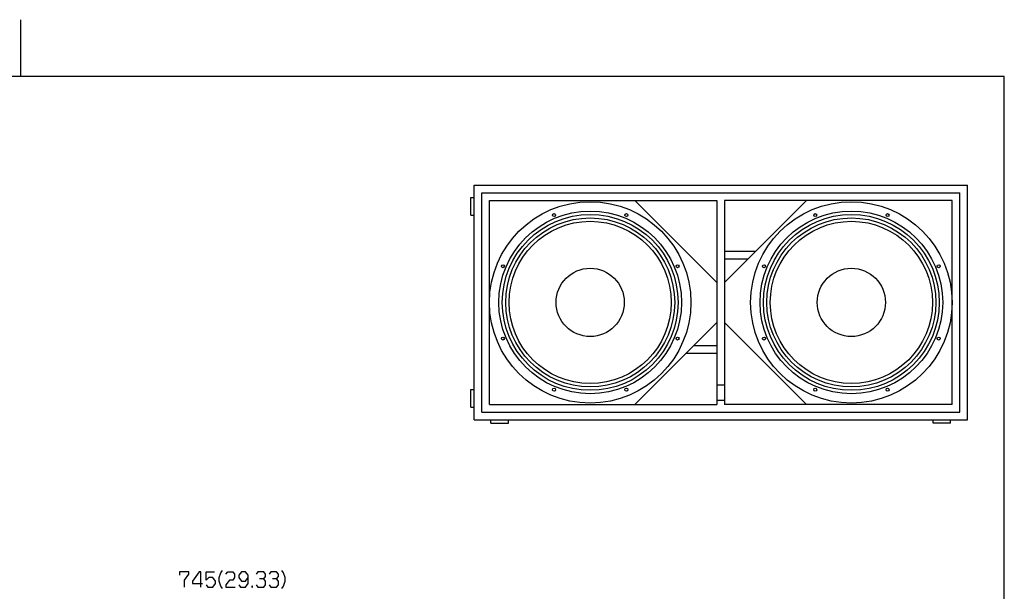
# Model space of a CAD drawing. Extents: x -1925 to 3114, y -1361 to 2202.
# Drawn here: x 688 to 2995, y 863 to 2202 of the extents above; entities that cross this region are included whole.
import ezdxf

# ---------------------------------------------------------------- set-up
doc = ezdxf.new("R2010")
doc.units = 0
doc.layers.get('0').update_dxf_attribs({"linetype": 'CONTINUOUS'})

msp = doc.modelspace()

# ---------------------------------------------------------------- linework, layer by layer
at = {"color": 7}
for p, q in [((690.493774, 2070.502441), (690.493774, 2202.499512)), ((-1805.479248, 2070.502441), (2994.486084, 2070.502441)), ((2994.940186, -1229.502075), (2994.940186, 2070.502441)), ((1752.494629, 1814.949097), (2908.494141, 1814.949097)), ((1752.494629, 1264.948853), (1752.494629, 1814.949097)), ((2908.494141, 1264.948853), (2908.494141, 1814.949097)), ((1744.494385, 1785.449097), (1752.494629, 1785.449097)), ((1744.494385, 1744.448853), (1744.494385, 1785.449097)), ((1770.494629, 1796.949097), (2890.494141, 1796.949097)), ((1770.494629, 1282.948853), (1770.494629, 1796.949097)), ((1788.494629, 1778.948853), (2321.494629, 1778.948853)), ((1788.494629, 1300.948853), (1788.494629, 1778.948853)), ((2129.494873, 1778.948853), (2321.494629, 1586.949097)), ((2321.494629, 1778.948853), (2321.494629, 1300.948853)), ((2531.494141, 1778.948853), (2339.494629, 1586.949097)), ((2339.494629, 1778.948853), (2339.494629, 1300.948853)), ((2872.494141, 1778.948853), (2339.494629, 1778.948853)), ((2872.494141, 1300.948853), (2872.494141, 1778.948853)), ((2890.494141, 1282.948853), (2890.494141, 1796.949097)), ((1744.494385, 1744.448853), (1752.494629, 1744.448853)), ((2339.494629, 1659.948853), (2412.494629, 1659.948853)), ((2339.494629, 1641.948853), (2394.494629, 1641.948853)), ((2129.494873, 1300.948853), (2321.494629, 1492.948853)), ((2531.494141, 1300.948853), (2339.494629, 1492.948853)), ((2321.494629, 1437.948853), (2266.494629, 1437.948853)), ((2321.494629, 1419.948853), (2248.494629, 1419.948853)), ((2339.494629, 1345.948853), (2321.494629, 1345.948853)), ((1744.494385, 1335.448853), (1752.494629, 1335.448853)), ((1744.494385, 1294.449097), (1744.494385, 1335.448853)), ((1744.494385, 1294.449097), (1752.494629, 1294.449097)), ((1788.494629, 1300.948853), (2321.494629, 1300.948853)), ((2321.494629, 1310.948608), (2339.494629, 1310.948608)), ((2872.494141, 1300.948853), (2339.494629, 1300.948853)), ((1770.494629, 1282.948853), (2890.494141, 1282.948853)), ((1752.494629, 1264.948853), (2908.494141, 1264.948853)), ((1791.994873, 1256.948608), (1791.994873, 1264.948853)), ((1791.994873, 1256.948608), (1832.994629, 1256.948608)), ((1832.994629, 1256.948608), (1832.994629, 1264.948853)), ((2827.994629, 1256.948608), (2827.994629, 1264.948853)), ((2868.994629, 1256.948608), (2827.994629, 1256.948608)), ((2868.994629, 1256.948608), (2868.994629, 1264.948853))]:
    msp.add_line(p, q, dxfattribs=at)
for points in [[(1074.115967, 872.436646), (1074.115967, 889.23645), (1084.013916, 903.236694), (1084.013916, 908.836548), (1062.238281, 908.836548), (1062.238281, 900.436646)], [(1112.209961, 872.436646), (1112.209961, 908.836548), (1108.250732, 908.836548), (1092.413818, 886.436401), (1092.413818, 880.836548), (1116.169189, 880.836548)], [(1124.569092, 878.036499), (1128.52832, 872.436646), (1140.405762, 872.436646), (1146.344727, 880.836548), (1146.344727, 886.436401), (1140.405762, 894.836548), (1130.507812, 894.836548), (1124.569092, 889.23645), (1124.569092, 908.836548), (1144.365234, 908.836548)], [(1162.663086, 869.636597), (1158.703613, 875.23645), (1154.744629, 886.436401), (1154.744629, 894.836548), (1158.703613, 906.036743), (1162.663086, 911.636597)], [(1171.062988, 903.236694), (1175.022461, 908.836548), (1186.899658, 908.836548), (1190.859131, 903.236694), (1190.859131, 894.836548), (1186.899658, 889.23645), (1178.981445, 889.23645), (1171.062988, 878.036499), (1171.062988, 872.436646), (1192.838623, 872.436646)], [(1201.23877, 878.036499), (1205.197754, 872.436646), (1217.075439, 872.436646), (1223.014404, 880.836548), (1223.014404, 900.436646), (1217.075439, 908.836548), (1207.17749, 908.836548), (1201.23877, 900.436646), (1201.23877, 894.836548), (1207.17749, 886.436401), (1217.075439, 886.436401), (1223.014404, 894.836548)], [(1259.610107, 892.036499), (1263.569336, 897.636597), (1263.569336, 903.236694), (1259.610107, 908.836548), (1245.753174, 908.836548), (1241.793701, 903.236694)], [(1289.785889, 892.036499), (1293.745117, 897.636597), (1293.745117, 903.236694), (1289.785889, 908.836548), (1275.928467, 908.836548), (1271.969482, 903.236694)], [(1302.145264, 869.636597), (1306.104248, 875.23645), (1310.063477, 886.436401), (1310.063477, 894.836548), (1306.104248, 906.036743), (1302.145264, 911.636597)], [(1241.793701, 878.036499), (1245.753174, 872.436646), (1259.610107, 872.436646), (1263.569336, 878.036499), (1263.569336, 886.436401), (1259.610107, 892.036499), (1249.712158, 892.036499)], [(1271.969482, 878.036499), (1275.928467, 872.436646), (1289.785889, 872.436646), (1293.745117, 878.036499), (1293.745117, 886.436401), (1289.785889, 892.036499), (1279.887695, 892.036499)]]:
    msp.add_lwpolyline(points, dxfattribs=at)
msp.add_lwpolyline([(1231.414062, 872.436646), (1233.393799, 872.436646), (1233.393799, 875.23645), (1231.414062, 875.23645)], close=True, dxfattribs=at)
for centre, radius in [((2024.494385, 1539.949097), 236), ((2024.494385, 1539.949097), 213.999985), ((2636.494629, 1539.949097), 236), ((2636.494629, 1539.949097), 213.999985), ((2024.494385, 1539.949097), 206), ((2024.494385, 1539.949097), 198), ((1939.730225, 1744.588745), 3.500003), ((2109.259033, 1744.588745), 3.500003), ((2636.494629, 1539.949097), 206), ((2636.494629, 1539.949097), 198), ((2551.730469, 1744.588745), 3.500003), ((2721.258789, 1744.588745), 3.500003), ((2024.494385, 1539.949097), 190), ((2636.494629, 1539.949097), 190), ((1819.855469, 1624.713501), 3.500003), ((2024.494385, 1539.949097), 80), ((2229.133789, 1624.713501), 3.500003), ((2431.85498, 1624.713501), 3.500003), ((2636.494629, 1539.949097), 80), ((2841.133301, 1624.713501), 3.500003), ((1819.855469, 1455.184448), 3.500003), ((2229.133789, 1455.184448), 3.500003), ((2431.85498, 1455.184448), 3.500003), ((2841.133301, 1455.184448), 3.500003), ((1939.730225, 1335.309692), 3.500003), ((2109.259033, 1335.309692), 3.500003), ((2551.730469, 1335.309692), 3.500003), ((2721.258789, 1335.309692), 3.500003)]:
    msp.add_circle(centre, radius, dxfattribs=at)

doc.saveas('drawing.dxf')
